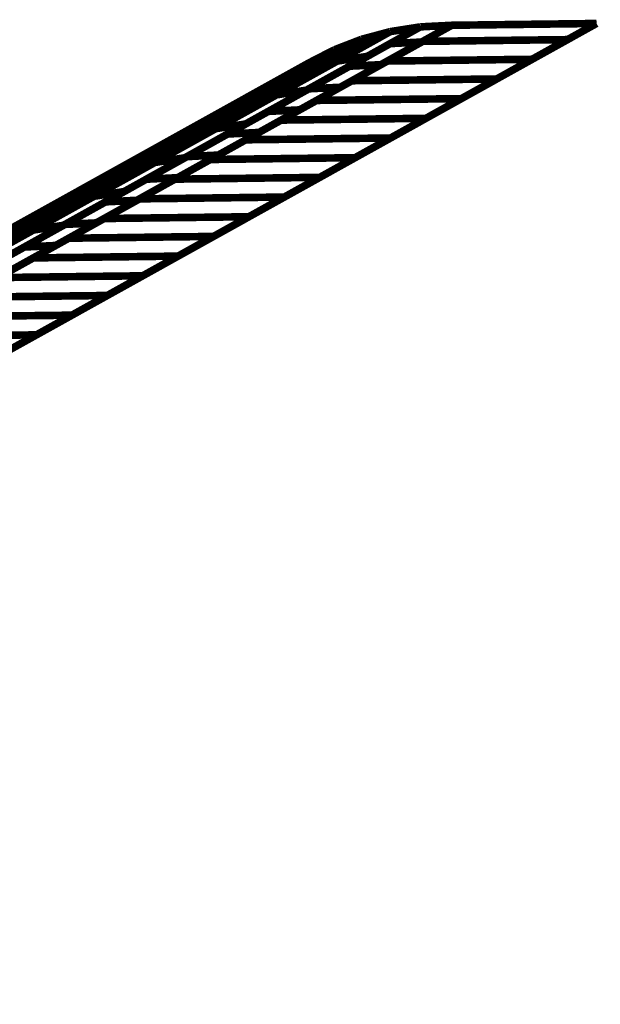
# Model space of a CAD drawing. Extents: x -2.21 to 2.24, y -2.56 to 4.75.
# Drawn here: x -0.82 to -0.59, y -1.91 to -1.52 of the extents above; entities that cross this region are included whole.
import ezdxf

# ---------------------------------------------------------------- set-up
doc = ezdxf.new("R2010")
doc.units = 0
doc.header["$MEASUREMENT"] = 0

msp = doc.modelspace()

# ---------------------------------------------------------------- linework, layer by layer
at = {"color": 0}
for points in [[(-0.647098, -1.523382, 0.003, 0.003, 0), (-1.315957, -1.895118, 0.003, 0.003, 0)], [(-1.315957, -1.895118, 0.003, 0.003, 0), (-0.647098, -1.523382, 0.003, 0.003, 0)], [(-0.647098, -1.523382, 0.003, 0.003, 0), (-1.315957, -1.895118, 0.003, 0.003, 0)], [(-1.315957, -1.895118, 0.003, 0.003, 0), (-0.647098, -1.523382, 0.003, 0.003, 0)], [(-1.258531, -1.894406, 0.003, 0.003, 0), (-0.589673, -1.522669, 0.003, 0.003, 0)], [(-1.258531, -1.894406, 0.003, 0.003, 0), (-0.589673, -1.522669, 0.003, 0.003, 0)], [(-0.647098, -1.523382, 0.003, 0.003, 0), (-0.675173, -1.538984, 0.003, 0.003, 0)], [(-0.647098, -1.523382, 0.003, 0.003, 0), (-0.675173, -1.538984, 0.003, 0.003, 0)], [(-0.67263, -1.537571, 0.003, 0.003, 0), (-0.647098, -1.523382, 0.003, 0.003, 0)], [(-0.67263, -1.537571, 0.003, 0.003, 0), (-0.647098, -1.523382, 0.003, 0.003, 0)], [(-0.659555, -1.524016, 0.003, 0.003, 0), (-0.647098, -1.523382, 0.003, 0.003, 0)], [(-0.659555, -1.524016, 0.003, 0.003, 0), (-0.647098, -1.523382, 0.003, 0.003, 0)], [(-0.647098, -1.523382, 0.003, 0.003, 0), (-0.659555, -1.524016, 0.003, 0.003, 0)], [(-0.659555, -1.524016, 0.003, 0.003, 0), (-0.647098, -1.523382, 0.003, 0.003, 0)], [(-0.659555, -1.524016, 0.003, 0.003, 0), (-0.647098, -1.523382, 0.003, 0.003, 0)], [(-0.647098, -1.523382, 0.003, 0.003, 0), (-0.659555, -1.524016, 0.003, 0.003, 0)], [(-0.647098, -1.523382, 0.003, 0.003, 0), (-0.659051, -1.530024, 0.003, 0.003, 0)], [(-0.647098, -1.523382, 0.003, 0.003, 0), (-0.659051, -1.530024, 0.003, 0.003, 0)], [(-0.658591, -1.529768, 0.003, 0.003, 0), (-0.647098, -1.523382, 0.003, 0.003, 0)], [(-0.658591, -1.529768, 0.003, 0.003, 0), (-0.647098, -1.523382, 0.003, 0.003, 0)], [(-0.647098, -1.523382, 0.003, 0.003, 0), (-0.589673, -1.522669, 0.003, 0.003, 0)], [(-0.647098, -1.523382, 0.003, 0.003, 0), (-0.589673, -1.522669, 0.003, 0.003, 0)], [(-0.589673, -1.522669, 0.003, 0.003, 0), (-0.647098, -1.523382, 0.003, 0.003, 0)], [(-0.647098, -1.523382, 0.003, 0.003, 0), (-0.589673, -1.522669, 0.003, 0.003, 0)], [(-0.647098, -1.523382, 0.003, 0.003, 0), (-0.589673, -1.522669, 0.003, 0.003, 0)], [(-0.589673, -1.522669, 0.003, 0.003, 0), (-0.647098, -1.523382, 0.003, 0.003, 0)], [(-0.589673, -1.522669, 0.003, 0.003, 0), (-0.615205, -1.536858, 0.003, 0.003, 0)], [(-0.589673, -1.522669, 0.003, 0.003, 0), (-0.615205, -1.536858, 0.003, 0.003, 0)], [(-0.589673, -1.522669, 0.003, 0.003, 0), (-0.601165, -1.529055, 0.003, 0.003, 0)], [(-0.589673, -1.522669, 0.003, 0.003, 0), (-0.601165, -1.529055, 0.003, 0.003, 0)], [(-0.671484, -1.52589, 0.003, 0.003, 0), (-0.735429, -1.561429, 0.003, 0.003, 0)], [(-0.671484, -1.52589, 0.003, 0.003, 0), (-0.735429, -1.561429, 0.003, 0.003, 0)], [(-0.716614, -1.550972, 0.003, 0.003, 0), (-0.671484, -1.52589, 0.003, 0.003, 0)], [(-0.716614, -1.550972, 0.003, 0.003, 0), (-0.671484, -1.52589, 0.003, 0.003, 0)], [(-0.659555, -1.524016, 0.003, 0.003, 0), (-0.704685, -1.549098, 0.003, 0.003, 0)], [(-0.659555, -1.524016, 0.003, 0.003, 0), (-0.704685, -1.549098, 0.003, 0.003, 0)], [(-0.671484, -1.52589, 0.003, 0.003, 0), (-0.696783, -1.539949, 0.003, 0.003, 0)], [(-0.671484, -1.52589, 0.003, 0.003, 0), (-0.696783, -1.539949, 0.003, 0.003, 0)], [(-0.692512, -1.537575, 0.003, 0.003, 0), (-0.671484, -1.52589, 0.003, 0.003, 0)], [(-0.692512, -1.537575, 0.003, 0.003, 0), (-0.671484, -1.52589, 0.003, 0.003, 0)], [(-0.68763, -1.539618, 0.003, 0.003, 0), (-0.659555, -1.524016, 0.003, 0.003, 0)], [(-0.68763, -1.539618, 0.003, 0.003, 0), (-0.659555, -1.524016, 0.003, 0.003, 0)], [(-0.682843, -1.528929, 0.003, 0.003, 0), (-0.671484, -1.52589, 0.003, 0.003, 0)], [(-0.682843, -1.528929, 0.003, 0.003, 0), (-0.671484, -1.52589, 0.003, 0.003, 0)], [(-0.671484, -1.52589, 0.003, 0.003, 0), (-0.682843, -1.528929, 0.003, 0.003, 0)], [(-0.682843, -1.528929, 0.003, 0.003, 0), (-0.671484, -1.52589, 0.003, 0.003, 0)], [(-0.682843, -1.528929, 0.003, 0.003, 0), (-0.671484, -1.52589, 0.003, 0.003, 0)], [(-0.671484, -1.52589, 0.003, 0.003, 0), (-0.682843, -1.528929, 0.003, 0.003, 0)], [(-0.659555, -1.524016, 0.003, 0.003, 0), (-0.680583, -1.535701, 0.003, 0.003, 0)], [(-0.659555, -1.524016, 0.003, 0.003, 0), (-0.680583, -1.535701, 0.003, 0.003, 0)], [(-0.671508, -1.530657, 0.003, 0.003, 0), (-0.659555, -1.524016, 0.003, 0.003, 0)], [(-0.671508, -1.530657, 0.003, 0.003, 0), (-0.659555, -1.524016, 0.003, 0.003, 0)], [(-0.671484, -1.52589, 0.003, 0.003, 0), (-0.659555, -1.524016, 0.003, 0.003, 0)], [(-0.671484, -1.52589, 0.003, 0.003, 0), (-0.659555, -1.524016, 0.003, 0.003, 0)], [(-0.659555, -1.524016, 0.003, 0.003, 0), (-0.671484, -1.52589, 0.003, 0.003, 0)], [(-0.671484, -1.52589, 0.003, 0.003, 0), (-0.659555, -1.524016, 0.003, 0.003, 0)], [(-0.671484, -1.52589, 0.003, 0.003, 0), (-0.659555, -1.524016, 0.003, 0.003, 0)], [(-0.659555, -1.524016, 0.003, 0.003, 0), (-0.671484, -1.52589, 0.003, 0.003, 0)], [(-0.682843, -1.528929, 0.003, 0.003, 0), (-0.791457, -1.589295, 0.003, 0.003, 0)], [(-0.682843, -1.528929, 0.003, 0.003, 0), (-0.791457, -1.589295, 0.003, 0.003, 0)], [(-0.746787, -1.564469, 0.003, 0.003, 0), (-0.682843, -1.528929, 0.003, 0.003, 0)], [(-0.746787, -1.564469, 0.003, 0.003, 0), (-0.682843, -1.528929, 0.003, 0.003, 0)], [(-0.682843, -1.528929, 0.003, 0.003, 0), (-0.716193, -1.547465, 0.003, 0.003, 0)], [(-0.682843, -1.528929, 0.003, 0.003, 0), (-0.716193, -1.547465, 0.003, 0.003, 0)], [(-0.708142, -1.542988, 0.003, 0.003, 0), (-0.682843, -1.528929, 0.003, 0.003, 0)], [(-0.708142, -1.542988, 0.003, 0.003, 0), (-0.682843, -1.528929, 0.003, 0.003, 0)], [(-0.703748, -1.548579, 0.003, 0.003, 0), (-0.671508, -1.530657, 0.003, 0.003, 0)], [(-0.703748, -1.548579, 0.003, 0.003, 0), (-0.671508, -1.530657, 0.003, 0.003, 0)], [(-0.693598, -1.533083, 0.003, 0.003, 0), (-0.682843, -1.528929, 0.003, 0.003, 0)], [(-0.693598, -1.533083, 0.003, 0.003, 0), (-0.682843, -1.528929, 0.003, 0.003, 0)], [(-0.682843, -1.528929, 0.003, 0.003, 0), (-0.693598, -1.533083, 0.003, 0.003, 0)], [(-0.693598, -1.533083, 0.003, 0.003, 0), (-0.682843, -1.528929, 0.003, 0.003, 0)], [(-0.693598, -1.533083, 0.003, 0.003, 0), (-0.682843, -1.528929, 0.003, 0.003, 0)], [(-0.682843, -1.528929, 0.003, 0.003, 0), (-0.693598, -1.533083, 0.003, 0.003, 0)], [(-0.659051, -1.530024, 0.003, 0.003, 0), (-0.691291, -1.547945, 0.003, 0.003, 0)], [(-0.659051, -1.530024, 0.003, 0.003, 0), (-0.691291, -1.547945, 0.003, 0.003, 0)], [(-0.686673, -1.545378, 0.003, 0.003, 0), (-0.658591, -1.529768, 0.003, 0.003, 0)], [(-0.686673, -1.545378, 0.003, 0.003, 0), (-0.658591, -1.529768, 0.003, 0.003, 0)], [(-0.671508, -1.530657, 0.003, 0.003, 0), (-0.659051, -1.530024, 0.003, 0.003, 0)], [(-0.659051, -1.530024, 0.003, 0.003, 0), (-0.671508, -1.530657, 0.003, 0.003, 0)], [(-0.671508, -1.530657, 0.003, 0.003, 0), (-0.659051, -1.530024, 0.003, 0.003, 0)], [(-0.659051, -1.530024, 0.003, 0.003, 0), (-0.671508, -1.530657, 0.003, 0.003, 0)], [(-0.658591, -1.529768, 0.003, 0.003, 0), (-0.601165, -1.529055, 0.003, 0.003, 0)], [(-0.601165, -1.529055, 0.003, 0.003, 0), (-0.658591, -1.529768, 0.003, 0.003, 0)], [(-0.658591, -1.529768, 0.003, 0.003, 0), (-0.601165, -1.529055, 0.003, 0.003, 0)], [(-0.601165, -1.529055, 0.003, 0.003, 0), (-0.658591, -1.529768, 0.003, 0.003, 0)], [(-0.601165, -1.529055, 0.003, 0.003, 0), (-0.629248, -1.544665, 0.003, 0.003, 0)], [(-0.601165, -1.529055, 0.003, 0.003, 0), (-0.629248, -1.544665, 0.003, 0.003, 0)], [(-1.362457, -1.904819, 0.003, 0.003, 0), (-0.693598, -1.533083, 0.003, 0.003, 0)], [(-1.362457, -1.904819, 0.003, 0.003, 0), (-0.693598, -1.533083, 0.003, 0.003, 0)], [(-0.693598, -1.533083, 0.003, 0.003, 0), (-1.028051, -1.718965, 0.003, 0.003, 0)], [(-0.693598, -1.533083, 0.003, 0.003, 0), (-1.028051, -1.718965, 0.003, 0.003, 0)], [(-0.802213, -1.593449, 0.003, 0.003, 0), (-0.693598, -1.533083, 0.003, 0.003, 0)], [(-0.802213, -1.593449, 0.003, 0.003, 0), (-0.693598, -1.533083, 0.003, 0.003, 0)], [(-0.726949, -1.551618, 0.003, 0.003, 0), (-0.693598, -1.533083, 0.003, 0.003, 0)], [(-0.726949, -1.551618, 0.003, 0.003, 0), (-0.693598, -1.533083, 0.003, 0.003, 0)], [(-0.693598, -1.533083, 0.003, 0.003, 0), (-0.703701, -1.538276, 0.003, 0.003, 0)], [(-0.703701, -1.538276, 0.003, 0.003, 0), (-0.693598, -1.533083, 0.003, 0.003, 0)], [(-0.693598, -1.533083, 0.003, 0.003, 0), (-0.703701, -1.538276, 0.003, 0.003, 0)], [(-0.693598, -1.533083, 0.003, 0.003, 0), (-0.703701, -1.538276, 0.003, 0.003, 0)], [(-0.703701, -1.538276, 0.003, 0.003, 0), (-0.693598, -1.533083, 0.003, 0.003, 0)], [(-0.693598, -1.533083, 0.003, 0.003, 0), (-0.703701, -1.538276, 0.003, 0.003, 0)], [(-0.703701, -1.538276, 0.003, 0.003, 0), (-1.372559, -1.910012, 0.003, 0.003, 0)], [(-0.703701, -1.538276, 0.003, 0.003, 0), (-1.372559, -1.910012, 0.003, 0.003, 0)], [(-0.703701, -1.538276, 0.003, 0.003, 0), (-1.372559, -1.910012, 0.003, 0.003, 0)], [(-0.703701, -1.538276, 0.003, 0.003, 0), (-1.372559, -1.910012, 0.003, 0.003, 0)], [(-1.038154, -1.724157, 0.003, 0.003, 0), (-0.703701, -1.538276, 0.003, 0.003, 0)], [(-1.038154, -1.724157, 0.003, 0.003, 0), (-0.703701, -1.538276, 0.003, 0.003, 0)], [(-0.740728, -1.564374, 0.003, 0.003, 0), (-0.692512, -1.537575, 0.003, 0.003, 0)], [(-0.740728, -1.564374, 0.003, 0.003, 0), (-0.692512, -1.537575, 0.003, 0.003, 0)], [(-0.680583, -1.535701, 0.003, 0.003, 0), (-0.728799, -1.5625, 0.003, 0.003, 0)], [(-0.680583, -1.535701, 0.003, 0.003, 0), (-0.728799, -1.5625, 0.003, 0.003, 0)], [(-0.675173, -1.538984, 0.003, 0.003, 0), (-0.707421, -1.556909, 0.003, 0.003, 0)], [(-0.675173, -1.538984, 0.003, 0.003, 0), (-0.707421, -1.556909, 0.003, 0.003, 0)], [(-0.700709, -1.553177, 0.003, 0.003, 0), (-0.67263, -1.537571, 0.003, 0.003, 0)], [(-0.700709, -1.553177, 0.003, 0.003, 0), (-0.67263, -1.537571, 0.003, 0.003, 0)], [(-0.692512, -1.537575, 0.003, 0.003, 0), (-0.680583, -1.535701, 0.003, 0.003, 0)], [(-0.680583, -1.535701, 0.003, 0.003, 0), (-0.692512, -1.537575, 0.003, 0.003, 0)], [(-0.692512, -1.537575, 0.003, 0.003, 0), (-0.680583, -1.535701, 0.003, 0.003, 0)], [(-0.680583, -1.535701, 0.003, 0.003, 0), (-0.692512, -1.537575, 0.003, 0.003, 0)], [(-0.68763, -1.539618, 0.003, 0.003, 0), (-0.675173, -1.538984, 0.003, 0.003, 0)], [(-0.675173, -1.538984, 0.003, 0.003, 0), (-0.68763, -1.539618, 0.003, 0.003, 0)], [(-0.68763, -1.539618, 0.003, 0.003, 0), (-0.675173, -1.538984, 0.003, 0.003, 0)], [(-0.675173, -1.538984, 0.003, 0.003, 0), (-0.68763, -1.539618, 0.003, 0.003, 0)], [(-0.67263, -1.537571, 0.003, 0.003, 0), (-0.615205, -1.536858, 0.003, 0.003, 0)], [(-0.615205, -1.536858, 0.003, 0.003, 0), (-0.67263, -1.537571, 0.003, 0.003, 0)], [(-0.67263, -1.537571, 0.003, 0.003, 0), (-0.615205, -1.536858, 0.003, 0.003, 0)], [(-0.615205, -1.536858, 0.003, 0.003, 0), (-0.67263, -1.537571, 0.003, 0.003, 0)], [(-0.615205, -1.536858, 0.003, 0.003, 0), (-0.643283, -1.552465, 0.003, 0.003, 0)], [(-0.615205, -1.536858, 0.003, 0.003, 0), (-0.643283, -1.552465, 0.003, 0.003, 0)], [(-0.785421, -1.585941, 0.003, 0.003, 0), (-0.708142, -1.542988, 0.003, 0.003, 0)], [(-0.785421, -1.585941, 0.003, 0.003, 0), (-0.708142, -1.542988, 0.003, 0.003, 0)], [(-0.696783, -1.539949, 0.003, 0.003, 0), (-0.774063, -1.582902, 0.003, 0.003, 0)], [(-0.696783, -1.539949, 0.003, 0.003, 0), (-0.774063, -1.582902, 0.003, 0.003, 0)], [(-0.719878, -1.557543, 0.003, 0.003, 0), (-0.68763, -1.539618, 0.003, 0.003, 0)], [(-0.719878, -1.557543, 0.003, 0.003, 0), (-0.68763, -1.539618, 0.003, 0.003, 0)], [(-0.708142, -1.542988, 0.003, 0.003, 0), (-0.696783, -1.539949, 0.003, 0.003, 0)], [(-0.696783, -1.539949, 0.003, 0.003, 0), (-0.708142, -1.542988, 0.003, 0.003, 0)], [(-0.708142, -1.542988, 0.003, 0.003, 0), (-0.696783, -1.539949, 0.003, 0.003, 0)], [(-0.696783, -1.539949, 0.003, 0.003, 0), (-0.708142, -1.542988, 0.003, 0.003, 0)], [(-0.714752, -1.560984, 0.003, 0.003, 0), (-0.686673, -1.545378, 0.003, 0.003, 0)], [(-0.714752, -1.560984, 0.003, 0.003, 0), (-0.686673, -1.545378, 0.003, 0.003, 0)], [(-0.686673, -1.545378, 0.003, 0.003, 0), (-0.629248, -1.544665, 0.003, 0.003, 0)], [(-0.629248, -1.544665, 0.003, 0.003, 0), (-0.686673, -1.545378, 0.003, 0.003, 0)], [(-0.686673, -1.545378, 0.003, 0.003, 0), (-0.629248, -1.544665, 0.003, 0.003, 0)], [(-0.629248, -1.544665, 0.003, 0.003, 0), (-0.686673, -1.545378, 0.003, 0.003, 0)], [(-0.629248, -1.544665, 0.003, 0.003, 0), (-0.657327, -1.560272, 0.003, 0.003, 0)], [(-0.629248, -1.544665, 0.003, 0.003, 0), (-0.657327, -1.560272, 0.003, 0.003, 0)], [(-0.716193, -1.547465, 0.003, 0.003, 0), (-0.866728, -1.63113, 0.003, 0.003, 0)], [(-0.716193, -1.547465, 0.003, 0.003, 0), (-0.866728, -1.63113, 0.003, 0.003, 0)], [(-0.764831, -1.577772, 0.003, 0.003, 0), (-0.716614, -1.550972, 0.003, 0.003, 0)], [(-0.764831, -1.577772, 0.003, 0.003, 0), (-0.716614, -1.550972, 0.003, 0.003, 0)], [(-0.704685, -1.549098, 0.003, 0.003, 0), (-0.752902, -1.575898, 0.003, 0.003, 0)], [(-0.704685, -1.549098, 0.003, 0.003, 0), (-0.752902, -1.575898, 0.003, 0.003, 0)], [(-0.736, -1.5665, 0.003, 0.003, 0), (-0.703748, -1.548579, 0.003, 0.003, 0)], [(-0.736, -1.5665, 0.003, 0.003, 0), (-0.703748, -1.548579, 0.003, 0.003, 0)], [(-0.726949, -1.551618, 0.003, 0.003, 0), (-0.716193, -1.547465, 0.003, 0.003, 0)], [(-0.716193, -1.547465, 0.003, 0.003, 0), (-0.726949, -1.551618, 0.003, 0.003, 0)], [(-0.726949, -1.551618, 0.003, 0.003, 0), (-0.716193, -1.547465, 0.003, 0.003, 0)], [(-0.716193, -1.547465, 0.003, 0.003, 0), (-0.726949, -1.551618, 0.003, 0.003, 0)], [(-0.691291, -1.547945, 0.003, 0.003, 0), (-0.723543, -1.565866, 0.003, 0.003, 0)], [(-0.691291, -1.547945, 0.003, 0.003, 0), (-0.723543, -1.565866, 0.003, 0.003, 0)], [(-0.716614, -1.550972, 0.003, 0.003, 0), (-0.704685, -1.549098, 0.003, 0.003, 0)], [(-0.704685, -1.549098, 0.003, 0.003, 0), (-0.716614, -1.550972, 0.003, 0.003, 0)], [(-0.716614, -1.550972, 0.003, 0.003, 0), (-0.704685, -1.549098, 0.003, 0.003, 0)], [(-0.704685, -1.549098, 0.003, 0.003, 0), (-0.716614, -1.550972, 0.003, 0.003, 0)], [(-0.703748, -1.548579, 0.003, 0.003, 0), (-0.691291, -1.547945, 0.003, 0.003, 0)], [(-0.691291, -1.547945, 0.003, 0.003, 0), (-0.703748, -1.548579, 0.003, 0.003, 0)], [(-0.703748, -1.548579, 0.003, 0.003, 0), (-0.691291, -1.547945, 0.003, 0.003, 0)], [(-0.691291, -1.547945, 0.003, 0.003, 0), (-0.703748, -1.548579, 0.003, 0.003, 0)], [(-0.877484, -1.63528, 0.003, 0.003, 0), (-0.726949, -1.551618, 0.003, 0.003, 0)], [(-0.877484, -1.63528, 0.003, 0.003, 0), (-0.726949, -1.551618, 0.003, 0.003, 0)], [(-0.728791, -1.568783, 0.003, 0.003, 0), (-0.700709, -1.553177, 0.003, 0.003, 0)], [(-0.728791, -1.568783, 0.003, 0.003, 0), (-0.700709, -1.553177, 0.003, 0.003, 0)], [(-0.700709, -1.553177, 0.003, 0.003, 0), (-0.643283, -1.552465, 0.003, 0.003, 0)], [(-0.643283, -1.552465, 0.003, 0.003, 0), (-0.700709, -1.553177, 0.003, 0.003, 0)], [(-0.700709, -1.553177, 0.003, 0.003, 0), (-0.643283, -1.552465, 0.003, 0.003, 0)], [(-0.643283, -1.552465, 0.003, 0.003, 0), (-0.700709, -1.553177, 0.003, 0.003, 0)], [(-0.643283, -1.552465, 0.003, 0.003, 0), (-0.671366, -1.568071, 0.003, 0.003, 0)], [(-0.643283, -1.552465, 0.003, 0.003, 0), (-0.671366, -1.568071, 0.003, 0.003, 0)], [(-0.752126, -1.575465, 0.003, 0.003, 0), (-0.719878, -1.557543, 0.003, 0.003, 0)], [(-0.752126, -1.575465, 0.003, 0.003, 0), (-0.719878, -1.557543, 0.003, 0.003, 0)], [(-0.707421, -1.556909, 0.003, 0.003, 0), (-0.739669, -1.574831, 0.003, 0.003, 0)], [(-0.707421, -1.556909, 0.003, 0.003, 0), (-0.739669, -1.574831, 0.003, 0.003, 0)], [(-0.719878, -1.557543, 0.003, 0.003, 0), (-0.707421, -1.556909, 0.003, 0.003, 0)], [(-0.707421, -1.556909, 0.003, 0.003, 0), (-0.719878, -1.557543, 0.003, 0.003, 0)], [(-0.719878, -1.557543, 0.003, 0.003, 0), (-0.707421, -1.556909, 0.003, 0.003, 0)], [(-0.707421, -1.556909, 0.003, 0.003, 0), (-0.719878, -1.557543, 0.003, 0.003, 0)], [(-0.735429, -1.561429, 0.003, 0.003, 0), (-0.812717, -1.604382, 0.003, 0.003, 0)], [(-0.735429, -1.561429, 0.003, 0.003, 0), (-0.812717, -1.604382, 0.003, 0.003, 0)], [(-0.728799, -1.5625, 0.003, 0.003, 0), (-0.777016, -1.589299, 0.003, 0.003, 0)], [(-0.728799, -1.5625, 0.003, 0.003, 0), (-0.777016, -1.589299, 0.003, 0.003, 0)], [(-0.746787, -1.564469, 0.003, 0.003, 0), (-0.735429, -1.561429, 0.003, 0.003, 0)], [(-0.735429, -1.561429, 0.003, 0.003, 0), (-0.746787, -1.564469, 0.003, 0.003, 0)], [(-0.746787, -1.564469, 0.003, 0.003, 0), (-0.735429, -1.561429, 0.003, 0.003, 0)], [(-0.735429, -1.561429, 0.003, 0.003, 0), (-0.746787, -1.564469, 0.003, 0.003, 0)], [(-0.742835, -1.576591, 0.003, 0.003, 0), (-0.714752, -1.560984, 0.003, 0.003, 0)], [(-0.742835, -1.576591, 0.003, 0.003, 0), (-0.714752, -1.560984, 0.003, 0.003, 0)], [(-0.740728, -1.564374, 0.003, 0.003, 0), (-0.728799, -1.5625, 0.003, 0.003, 0)], [(-0.728799, -1.5625, 0.003, 0.003, 0), (-0.740728, -1.564374, 0.003, 0.003, 0)], [(-0.740728, -1.564374, 0.003, 0.003, 0), (-0.728799, -1.5625, 0.003, 0.003, 0)], [(-0.728799, -1.5625, 0.003, 0.003, 0), (-0.740728, -1.564374, 0.003, 0.003, 0)], [(-0.714752, -1.560984, 0.003, 0.003, 0), (-0.657327, -1.560272, 0.003, 0.003, 0)], [(-0.657327, -1.560272, 0.003, 0.003, 0), (-0.714752, -1.560984, 0.003, 0.003, 0)], [(-0.714752, -1.560984, 0.003, 0.003, 0), (-0.657327, -1.560272, 0.003, 0.003, 0)], [(-0.657327, -1.560272, 0.003, 0.003, 0), (-0.714752, -1.560984, 0.003, 0.003, 0)], [(-0.657327, -1.560272, 0.003, 0.003, 0), (-0.685409, -1.575878, 0.003, 0.003, 0)], [(-0.657327, -1.560272, 0.003, 0.003, 0), (-0.685409, -1.575878, 0.003, 0.003, 0)], [(-0.824075, -1.607421, 0.003, 0.003, 0), (-0.746787, -1.564469, 0.003, 0.003, 0)], [(-0.824075, -1.607421, 0.003, 0.003, 0), (-0.746787, -1.564469, 0.003, 0.003, 0)], [(-0.788945, -1.591173, 0.003, 0.003, 0), (-0.740728, -1.564374, 0.003, 0.003, 0)], [(-0.788945, -1.591173, 0.003, 0.003, 0), (-0.740728, -1.564374, 0.003, 0.003, 0)], [(-0.768248, -1.584425, 0.003, 0.003, 0), (-0.736, -1.5665, 0.003, 0.003, 0)], [(-0.768248, -1.584425, 0.003, 0.003, 0), (-0.736, -1.5665, 0.003, 0.003, 0)], [(-0.723543, -1.565866, 0.003, 0.003, 0), (-0.755791, -1.583791, 0.003, 0.003, 0)], [(-0.723543, -1.565866, 0.003, 0.003, 0), (-0.755791, -1.583791, 0.003, 0.003, 0)], [(-0.736, -1.5665, 0.003, 0.003, 0), (-0.723543, -1.565866, 0.003, 0.003, 0)], [(-0.723543, -1.565866, 0.003, 0.003, 0), (-0.736, -1.5665, 0.003, 0.003, 0)], [(-0.736, -1.5665, 0.003, 0.003, 0), (-0.723543, -1.565866, 0.003, 0.003, 0)], [(-0.723543, -1.565866, 0.003, 0.003, 0), (-0.736, -1.5665, 0.003, 0.003, 0)], [(-0.75687, -1.58439, 0.003, 0.003, 0), (-0.728791, -1.568783, 0.003, 0.003, 0)], [(-0.75687, -1.58439, 0.003, 0.003, 0), (-0.728791, -1.568783, 0.003, 0.003, 0)], [(-0.728791, -1.568783, 0.003, 0.003, 0), (-0.671366, -1.568071, 0.003, 0.003, 0)], [(-0.671366, -1.568071, 0.003, 0.003, 0), (-0.728791, -1.568783, 0.003, 0.003, 0)], [(-0.728791, -1.568783, 0.003, 0.003, 0), (-0.671366, -1.568071, 0.003, 0.003, 0)], [(-0.671366, -1.568071, 0.003, 0.003, 0), (-0.728791, -1.568783, 0.003, 0.003, 0)], [(-0.671366, -1.568071, 0.003, 0.003, 0), (-0.699445, -1.583677, 0.003, 0.003, 0)], [(-0.671366, -1.568071, 0.003, 0.003, 0), (-0.699445, -1.583677, 0.003, 0.003, 0)], [(-0.813047, -1.604567, 0.003, 0.003, 0), (-0.764831, -1.577772, 0.003, 0.003, 0)], [(-0.813047, -1.604567, 0.003, 0.003, 0), (-0.764831, -1.577772, 0.003, 0.003, 0)], [(-0.752902, -1.575898, 0.003, 0.003, 0), (-0.801118, -1.602693, 0.003, 0.003, 0)], [(-0.752902, -1.575898, 0.003, 0.003, 0), (-0.801118, -1.602693, 0.003, 0.003, 0)], [(-0.784374, -1.59339, 0.003, 0.003, 0), (-0.752126, -1.575465, 0.003, 0.003, 0)], [(-0.784374, -1.59339, 0.003, 0.003, 0), (-0.752126, -1.575465, 0.003, 0.003, 0)], [(-0.739669, -1.574831, 0.003, 0.003, 0), (-0.771917, -1.592756, 0.003, 0.003, 0)], [(-0.739669, -1.574831, 0.003, 0.003, 0), (-0.771917, -1.592756, 0.003, 0.003, 0)], [(-0.770913, -1.592197, 0.003, 0.003, 0), (-0.742835, -1.576591, 0.003, 0.003, 0)], [(-0.770913, -1.592197, 0.003, 0.003, 0), (-0.742835, -1.576591, 0.003, 0.003, 0)], [(-0.764831, -1.577772, 0.003, 0.003, 0), (-0.752902, -1.575898, 0.003, 0.003, 0)], [(-0.752902, -1.575898, 0.003, 0.003, 0), (-0.764831, -1.577772, 0.003, 0.003, 0)], [(-0.764831, -1.577772, 0.003, 0.003, 0), (-0.752902, -1.575898, 0.003, 0.003, 0)], [(-0.752902, -1.575898, 0.003, 0.003, 0), (-0.764831, -1.577772, 0.003, 0.003, 0)], [(-0.752126, -1.575465, 0.003, 0.003, 0), (-0.739669, -1.574831, 0.003, 0.003, 0)], [(-0.739669, -1.574831, 0.003, 0.003, 0), (-0.752126, -1.575465, 0.003, 0.003, 0)], [(-0.752126, -1.575465, 0.003, 0.003, 0), (-0.739669, -1.574831, 0.003, 0.003, 0)], [(-0.739669, -1.574831, 0.003, 0.003, 0), (-0.752126, -1.575465, 0.003, 0.003, 0)], [(-0.742835, -1.576591, 0.003, 0.003, 0), (-0.685409, -1.575878, 0.003, 0.003, 0)], [(-0.685409, -1.575878, 0.003, 0.003, 0), (-0.742835, -1.576591, 0.003, 0.003, 0)], [(-0.742835, -1.576591, 0.003, 0.003, 0), (-0.685409, -1.575878, 0.003, 0.003, 0)], [(-0.685409, -1.575878, 0.003, 0.003, 0), (-0.742835, -1.576591, 0.003, 0.003, 0)], [(-0.685409, -1.575878, 0.003, 0.003, 0), (-0.713488, -1.591484, 0.003, 0.003, 0)], [(-0.685409, -1.575878, 0.003, 0.003, 0), (-0.713488, -1.591484, 0.003, 0.003, 0)], [(-0.862709, -1.628894, 0.003, 0.003, 0), (-0.785421, -1.585941, 0.003, 0.003, 0)], [(-0.862709, -1.628894, 0.003, 0.003, 0), (-0.785421, -1.585941, 0.003, 0.003, 0)], [(-0.774063, -1.582902, 0.003, 0.003, 0), (-0.85135, -1.625854, 0.003, 0.003, 0)], [(-0.774063, -1.582902, 0.003, 0.003, 0), (-0.85135, -1.625854, 0.003, 0.003, 0)], [(-0.800496, -1.602346, 0.003, 0.003, 0), (-0.768248, -1.584425, 0.003, 0.003, 0)], [(-0.800496, -1.602346, 0.003, 0.003, 0), (-0.768248, -1.584425, 0.003, 0.003, 0)], [(-0.755791, -1.583791, 0.003, 0.003, 0), (-0.788039, -1.601713, 0.003, 0.003, 0)], [(-0.755791, -1.583791, 0.003, 0.003, 0), (-0.788039, -1.601713, 0.003, 0.003, 0)], [(-0.785421, -1.585941, 0.003, 0.003, 0), (-0.774063, -1.582902, 0.003, 0.003, 0)], [(-0.774063, -1.582902, 0.003, 0.003, 0), (-0.785421, -1.585941, 0.003, 0.003, 0)], [(-0.785421, -1.585941, 0.003, 0.003, 0), (-0.774063, -1.582902, 0.003, 0.003, 0)], [(-0.774063, -1.582902, 0.003, 0.003, 0), (-0.785421, -1.585941, 0.003, 0.003, 0)], [(-0.784953, -1.599996, 0.003, 0.003, 0), (-0.75687, -1.58439, 0.003, 0.003, 0)], [(-0.784953, -1.599996, 0.003, 0.003, 0), (-0.75687, -1.58439, 0.003, 0.003, 0)], [(-0.768248, -1.584425, 0.003, 0.003, 0), (-0.755791, -1.583791, 0.003, 0.003, 0)], [(-0.755791, -1.583791, 0.003, 0.003, 0), (-0.768248, -1.584425, 0.003, 0.003, 0)], [(-0.768248, -1.584425, 0.003, 0.003, 0), (-0.755791, -1.583791, 0.003, 0.003, 0)], [(-0.755791, -1.583791, 0.003, 0.003, 0), (-0.768248, -1.584425, 0.003, 0.003, 0)], [(-0.75687, -1.58439, 0.003, 0.003, 0), (-0.699445, -1.583677, 0.003, 0.003, 0)], [(-0.699445, -1.583677, 0.003, 0.003, 0), (-0.75687, -1.58439, 0.003, 0.003, 0)], [(-0.75687, -1.58439, 0.003, 0.003, 0), (-0.699445, -1.583677, 0.003, 0.003, 0)], [(-0.699445, -1.583677, 0.003, 0.003, 0), (-0.75687, -1.58439, 0.003, 0.003, 0)], [(-0.699445, -1.583677, 0.003, 0.003, 0), (-0.727528, -1.599283, 0.003, 0.003, 0)], [(-0.699445, -1.583677, 0.003, 0.003, 0), (-0.727528, -1.599283, 0.003, 0.003, 0)], [(-0.791457, -1.589295, 0.003, 0.003, 0), (-0.942, -1.672961, 0.003, 0.003, 0)], [(-0.791457, -1.589295, 0.003, 0.003, 0), (-0.942, -1.672961, 0.003, 0.003, 0)], [(-0.777016, -1.589299, 0.003, 0.003, 0), (-0.825224, -1.616091, 0.003, 0.003, 0)], [(-0.777016, -1.589299, 0.003, 0.003, 0), (-0.825224, -1.616091, 0.003, 0.003, 0)], [(-0.802213, -1.593449, 0.003, 0.003, 0), (-0.791457, -1.589295, 0.003, 0.003, 0)], [(-0.791457, -1.589295, 0.003, 0.003, 0), (-0.802213, -1.593449, 0.003, 0.003, 0)], [(-0.802213, -1.593449, 0.003, 0.003, 0), (-0.791457, -1.589295, 0.003, 0.003, 0)], [(-0.791457, -1.589295, 0.003, 0.003, 0), (-0.802213, -1.593449, 0.003, 0.003, 0)], [(-0.788945, -1.591173, 0.003, 0.003, 0), (-0.777016, -1.589299, 0.003, 0.003, 0)], [(-0.777016, -1.589299, 0.003, 0.003, 0), (-0.788945, -1.591173, 0.003, 0.003, 0)], [(-0.788945, -1.591173, 0.003, 0.003, 0), (-0.777016, -1.589299, 0.003, 0.003, 0)], [(-0.777016, -1.589299, 0.003, 0.003, 0), (-0.788945, -1.591173, 0.003, 0.003, 0)], [(-0.952752, -1.677114, 0.003, 0.003, 0), (-0.802213, -1.593449, 0.003, 0.003, 0)], [(-0.952752, -1.677114, 0.003, 0.003, 0), (-0.802213, -1.593449, 0.003, 0.003, 0)], [(-0.837154, -1.617965, 0.003, 0.003, 0), (-0.788945, -1.591173, 0.003, 0.003, 0)], [(-0.837154, -1.617965, 0.003, 0.003, 0), (-0.788945, -1.591173, 0.003, 0.003, 0)], [(-0.816618, -1.611307, 0.003, 0.003, 0), (-0.784374, -1.59339, 0.003, 0.003, 0)], [(-0.816618, -1.611307, 0.003, 0.003, 0), (-0.784374, -1.59339, 0.003, 0.003, 0)], [(-0.771917, -1.592756, 0.003, 0.003, 0), (-0.804161, -1.610673, 0.003, 0.003, 0)], [(-0.771917, -1.592756, 0.003, 0.003, 0), (-0.804161, -1.610673, 0.003, 0.003, 0)], [(-0.798996, -1.607803, 0.003, 0.003, 0), (-0.770913, -1.592197, 0.003, 0.003, 0)], [(-0.798996, -1.607803, 0.003, 0.003, 0), (-0.770913, -1.592197, 0.003, 0.003, 0)], [(-0.784374, -1.59339, 0.003, 0.003, 0), (-0.771917, -1.592756, 0.003, 0.003, 0)], [(-0.771917, -1.592756, 0.003, 0.003, 0), (-0.784374, -1.59339, 0.003, 0.003, 0)], [(-0.784374, -1.59339, 0.003, 0.003, 0), (-0.771917, -1.592756, 0.003, 0.003, 0)], [(-0.771917, -1.592756, 0.003, 0.003, 0), (-0.784374, -1.59339, 0.003, 0.003, 0)], [(-0.770913, -1.592197, 0.003, 0.003, 0), (-0.713488, -1.591484, 0.003, 0.003, 0)], [(-0.713488, -1.591484, 0.003, 0.003, 0), (-0.770913, -1.592197, 0.003, 0.003, 0)], [(-0.770913, -1.592197, 0.003, 0.003, 0), (-0.713488, -1.591484, 0.003, 0.003, 0)], [(-0.713488, -1.591484, 0.003, 0.003, 0), (-0.770913, -1.592197, 0.003, 0.003, 0)], [(-0.713488, -1.591484, 0.003, 0.003, 0), (-0.741571, -1.607091, 0.003, 0.003, 0)], [(-0.713488, -1.591484, 0.003, 0.003, 0), (-0.741571, -1.607091, 0.003, 0.003, 0)], [(-0.788039, -1.601713, 0.003, 0.003, 0), (-0.820287, -1.619638, 0.003, 0.003, 0)], [(-0.788039, -1.601713, 0.003, 0.003, 0), (-0.820287, -1.619638, 0.003, 0.003, 0)], [(-0.813039, -1.615606, 0.003, 0.003, 0), (-0.784953, -1.599996, 0.003, 0.003, 0)], [(-0.813039, -1.615606, 0.003, 0.003, 0), (-0.784953, -1.599996, 0.003, 0.003, 0)], [(-0.800496, -1.602346, 0.003, 0.003, 0), (-0.788039, -1.601713, 0.003, 0.003, 0)], [(-0.788039, -1.601713, 0.003, 0.003, 0), (-0.800496, -1.602346, 0.003, 0.003, 0)], [(-0.800496, -1.602346, 0.003, 0.003, 0), (-0.788039, -1.601713, 0.003, 0.003, 0)], [(-0.788039, -1.601713, 0.003, 0.003, 0), (-0.800496, -1.602346, 0.003, 0.003, 0)], [(-0.784953, -1.599996, 0.003, 0.003, 0), (-0.727528, -1.599283, 0.003, 0.003, 0)], [(-0.727528, -1.599283, 0.003, 0.003, 0), (-0.784953, -1.599996, 0.003, 0.003, 0)], [(-0.784953, -1.599996, 0.003, 0.003, 0), (-0.727528, -1.599283, 0.003, 0.003, 0)], [(-0.727528, -1.599283, 0.003, 0.003, 0), (-0.784953, -1.599996, 0.003, 0.003, 0)], [(-0.727528, -1.599283, 0.003, 0.003, 0), (-0.755614, -1.614894, 0.003, 0.003, 0)], [(-0.727528, -1.599283, 0.003, 0.003, 0), (-0.755614, -1.614894, 0.003, 0.003, 0)], [(-0.812717, -1.604382, 0.003, 0.003, 0), (-0.889996, -1.647335, 0.003, 0.003, 0)], [(-0.812717, -1.604382, 0.003, 0.003, 0), (-0.889996, -1.647335, 0.003, 0.003, 0)], [(-0.861264, -1.631366, 0.003, 0.003, 0), (-0.813047, -1.604567, 0.003, 0.003, 0)], [(-0.861264, -1.631366, 0.003, 0.003, 0), (-0.813047, -1.604567, 0.003, 0.003, 0)], [(-0.801118, -1.602693, 0.003, 0.003, 0), (-0.849335, -1.629492, 0.003, 0.003, 0)], [(-0.801118, -1.602693, 0.003, 0.003, 0), (-0.849335, -1.629492, 0.003, 0.003, 0)], [(-0.832744, -1.620272, 0.003, 0.003, 0), (-0.800496, -1.602346, 0.003, 0.003, 0)], [(-0.832744, -1.620272, 0.003, 0.003, 0), (-0.800496, -1.602346, 0.003, 0.003, 0)], [(-0.824075, -1.607421, 0.003, 0.003, 0), (-0.812717, -1.604382, 0.003, 0.003, 0)], [(-0.812717, -1.604382, 0.003, 0.003, 0), (-0.824075, -1.607421, 0.003, 0.003, 0)], [(-0.824075, -1.607421, 0.003, 0.003, 0), (-0.812717, -1.604382, 0.003, 0.003, 0)], [(-0.812717, -1.604382, 0.003, 0.003, 0), (-0.824075, -1.607421, 0.003, 0.003, 0)], [(-0.813047, -1.604567, 0.003, 0.003, 0), (-0.801118, -1.602693, 0.003, 0.003, 0)], [(-0.801118, -1.602693, 0.003, 0.003, 0), (-0.813047, -1.604567, 0.003, 0.003, 0)], [(-0.813047, -1.604567, 0.003, 0.003, 0), (-0.801118, -1.602693, 0.003, 0.003, 0)], [(-0.801118, -1.602693, 0.003, 0.003, 0), (-0.813047, -1.604567, 0.003, 0.003, 0)], [(-0.827075, -1.623409, 0.003, 0.003, 0), (-0.798996, -1.607803, 0.003, 0.003, 0)], [(-0.827075, -1.623409, 0.003, 0.003, 0), (-0.798996, -1.607803, 0.003, 0.003, 0)], [(-0.798996, -1.607803, 0.003, 0.003, 0), (-0.741571, -1.607091, 0.003, 0.003, 0)], [(-0.741571, -1.607091, 0.003, 0.003, 0), (-0.798996, -1.607803, 0.003, 0.003, 0)], [(-0.798996, -1.607803, 0.003, 0.003, 0), (-0.741571, -1.607091, 0.003, 0.003, 0)], [(-0.741571, -1.607091, 0.003, 0.003, 0), (-0.798996, -1.607803, 0.003, 0.003, 0)], [(-0.741571, -1.607091, 0.003, 0.003, 0), (-0.76965, -1.622697, 0.003, 0.003, 0)], [(-0.741571, -1.607091, 0.003, 0.003, 0), (-0.76965, -1.622697, 0.003, 0.003, 0)], [(-0.848866, -1.629228, 0.003, 0.003, 0), (-0.816618, -1.611307, 0.003, 0.003, 0)], [(-0.848866, -1.629228, 0.003, 0.003, 0), (-0.816618, -1.611307, 0.003, 0.003, 0)], [(-0.804161, -1.610673, 0.003, 0.003, 0), (-0.836409, -1.628594, 0.003, 0.003, 0)], [(-0.804161, -1.610673, 0.003, 0.003, 0), (-0.836409, -1.628594, 0.003, 0.003, 0)], [(-0.816618, -1.611307, 0.003, 0.003, 0), (-0.804161, -1.610673, 0.003, 0.003, 0)], [(-0.804161, -1.610673, 0.003, 0.003, 0), (-0.816618, -1.611307, 0.003, 0.003, 0)], [(-0.816618, -1.611307, 0.003, 0.003, 0), (-0.804161, -1.610673, 0.003, 0.003, 0)], [(-0.804161, -1.610673, 0.003, 0.003, 0), (-0.816618, -1.611307, 0.003, 0.003, 0)], [(-0.841118, -1.631217, 0.003, 0.003, 0), (-0.813039, -1.615606, 0.003, 0.003, 0)], [(-0.841118, -1.631217, 0.003, 0.003, 0), (-0.813039, -1.615606, 0.003, 0.003, 0)], [(-0.813039, -1.615606, 0.003, 0.003, 0), (-0.755614, -1.614894, 0.003, 0.003, 0)], [(-0.755614, -1.614894, 0.003, 0.003, 0), (-0.813039, -1.615606, 0.003, 0.003, 0)], [(-0.813039, -1.615606, 0.003, 0.003, 0), (-0.755614, -1.614894, 0.003, 0.003, 0)], [(-0.755614, -1.614894, 0.003, 0.003, 0), (-0.813039, -1.615606, 0.003, 0.003, 0)], [(-0.755614, -1.614894, 0.003, 0.003, 0), (-0.783697, -1.630504, 0.003, 0.003, 0)], [(-0.755614, -1.614894, 0.003, 0.003, 0), (-0.783697, -1.630504, 0.003, 0.003, 0)], [(-0.827075, -1.623409, 0.003, 0.003, 0), (-0.76965, -1.622697, 0.003, 0.003, 0)], [(-0.76965, -1.622697, 0.003, 0.003, 0), (-0.827075, -1.623409, 0.003, 0.003, 0)], [(-0.827075, -1.623409, 0.003, 0.003, 0), (-0.76965, -1.622697, 0.003, 0.003, 0)], [(-0.76965, -1.622697, 0.003, 0.003, 0), (-0.827075, -1.623409, 0.003, 0.003, 0)], [(-0.76965, -1.622697, 0.003, 0.003, 0), (-0.797732, -1.638303, 0.003, 0.003, 0)], [(-0.76965, -1.622697, 0.003, 0.003, 0), (-0.797732, -1.638303, 0.003, 0.003, 0)], [(-0.841118, -1.631217, 0.003, 0.003, 0), (-0.783697, -1.630504, 0.003, 0.003, 0)], [(-0.783697, -1.630504, 0.003, 0.003, 0), (-0.841118, -1.631217, 0.003, 0.003, 0)], [(-0.841118, -1.631217, 0.003, 0.003, 0), (-0.783697, -1.630504, 0.003, 0.003, 0)], [(-0.783697, -1.630504, 0.003, 0.003, 0), (-0.841118, -1.631217, 0.003, 0.003, 0)], [(-0.783697, -1.630504, 0.003, 0.003, 0), (-0.811776, -1.64611, 0.003, 0.003, 0)], [(-0.783697, -1.630504, 0.003, 0.003, 0), (-0.811776, -1.64611, 0.003, 0.003, 0)], [(-0.855157, -1.639016, 0.003, 0.003, 0), (-0.797732, -1.638303, 0.003, 0.003, 0)], [(-0.797732, -1.638303, 0.003, 0.003, 0), (-0.855157, -1.639016, 0.003, 0.003, 0)], [(-0.855157, -1.639016, 0.003, 0.003, 0), (-0.797732, -1.638303, 0.003, 0.003, 0)], [(-0.797732, -1.638303, 0.003, 0.003, 0), (-0.855157, -1.639016, 0.003, 0.003, 0)], [(-0.797732, -1.638303, 0.003, 0.003, 0), (-0.825811, -1.653909, 0.003, 0.003, 0)], [(-0.797732, -1.638303, 0.003, 0.003, 0), (-0.825811, -1.653909, 0.003, 0.003, 0)], [(-0.869201, -1.646823, 0.003, 0.003, 0), (-0.811776, -1.64611, 0.003, 0.003, 0)], [(-0.811776, -1.64611, 0.003, 0.003, 0), (-0.869201, -1.646823, 0.003, 0.003, 0)], [(-0.869201, -1.646823, 0.003, 0.003, 0), (-0.811776, -1.64611, 0.003, 0.003, 0)], [(-0.811776, -1.64611, 0.003, 0.003, 0), (-0.869201, -1.646823, 0.003, 0.003, 0)], [(-0.811776, -1.64611, 0.003, 0.003, 0), (-0.839858, -1.661717, 0.003, 0.003, 0)], [(-0.811776, -1.64611, 0.003, 0.003, 0), (-0.839858, -1.661717, 0.003, 0.003, 0)]]:
    msp.add_lwpolyline(points, format="xyseb", dxfattribs=at)

doc.saveas('drawing.dxf')
